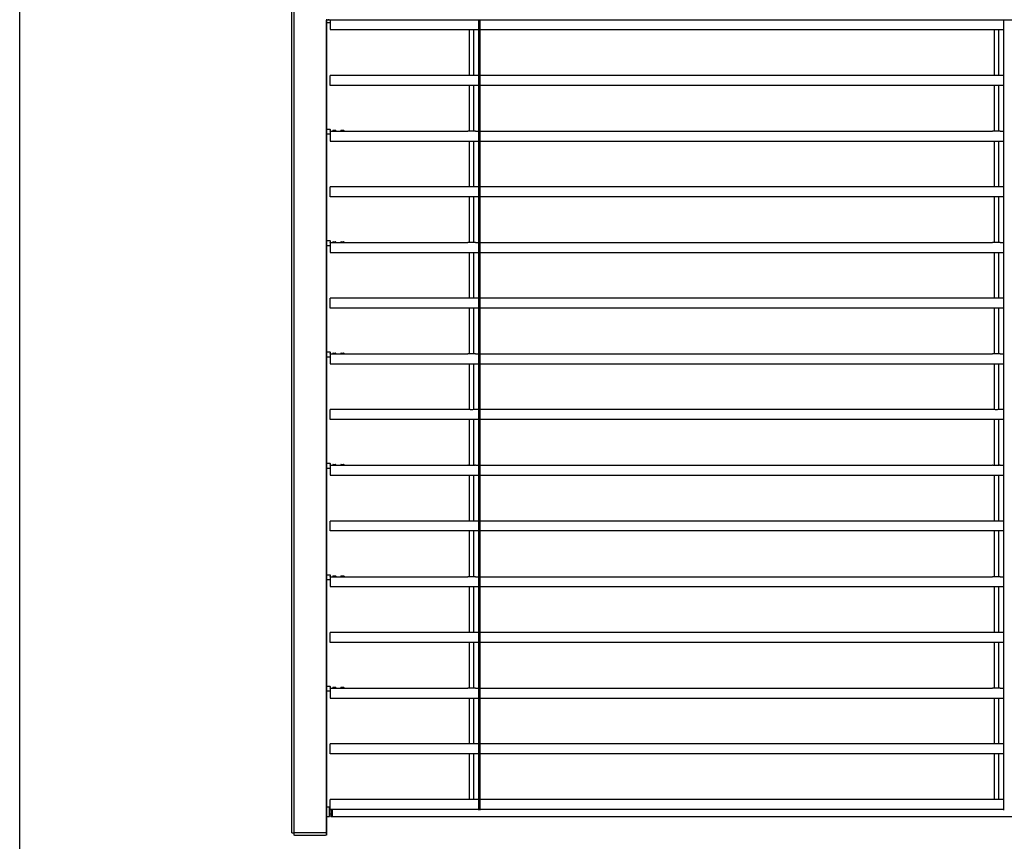
# Model space of a CAD drawing. Units: millimetres. Extents: x -22 to 353091, y -3817 to 3265.
# Drawn here: x 2528 to 3748, y -2059 to -1042 of the extents above; entities that cross this region are included whole.
import ezdxf

# ---------------------------------------------------------------- set-up
doc = ezdxf.new("R2010")
doc.units = ezdxf.units.MM
doc.header["$LTSCALE"] = 5
doc.layers.add('SLT_tabelka', color=20, linetype='Continuous')
doc.layers.add('system', color=120, linetype='Continuous', lineweight=25)

msp = doc.modelspace()

# ---------------------------------------------------------------- linework, layer by layer
at = {"layer": 'SLT_tabelka'}
msp.add_lwpolyline([(2528.32, -629.65), (4478.32, -629.65), (4478.32, -2579.65), (2528.32, -2579.65)], close=True, dxfattribs=at)
at = {"layer": 'system'}
for p, q in [((2865.59, -2048.99), (2865.59, -804.99)), ((2867.89, -804.99), (2867.89, -2048.99)), ((2908.19, -1040.99), (2908.19, -1042.49)), ((2908.19, -2048.99), (2908.19, -1042.49)), ((2911.19, -1042.49), (2908.19, -1042.49)), ((2908.79, -2048.99), (2908.79, -1042.49)), ((2908.79, -1045.22), (2912.74, -1045.22)), ((2911.19, -1042.49), (2911.19, -1040.99)), ((3914.89, -1042.4), (2911.19, -1042.4)), ((2913.04, -1042.4), (2913.04, -1050.21)), ((3096.91, -2017.53), (3096.91, -1042.4)), ((3098.41, -1042.4), (3098.41, -2017.53)), ((3747.21, -2017.53), (3747.21, -1042.4)), ((2913.04, -1050.21), (2913.04, -1054.03)), ((2913.04, -1054.03), (3096.91, -1054.03)), ((3085.01, -1054.03), (3085.01, -1110.77)), ((3091.01, -1110.77), (3091.01, -1054.03)), ((3098.41, -1054.03), (3747.21, -1054.03)), ((3735.31, -1054.03), (3735.31, -1110.77)), ((3741.31, -1110.76), (3741.31, -1054.03)), ((2913.04, -1119.21), (2913.04, -1110.72)), ((3083.31, -1110.72), (2913.04, -1110.72)), ((2913.04, -1123.03), (2913.04, -1119.21)), ((3089.15, -1110.79), (3086.92, -1110.79)), ((3096.91, -1110.72), (3092.76, -1110.72)), ((3733.31, -1110.72), (3098.41, -1110.72)), ((3739.15, -1110.79), (3736.92, -1110.79)), ((3747.21, -1110.72), (3742.76, -1110.72)), ((3096.91, -1123.03), (2913.04, -1123.03)), ((3085.01, -1123.03), (3085.01, -1179.77)), ((3091.01, -1179.77), (3091.01, -1123.03)), ((3747.21, -1123.03), (3098.41, -1123.03)), ((3735.31, -1123.03), (3735.31, -1179.77)), ((3741.31, -1179.76), (3741.31, -1123.03)), ((2908.79, -1177.22), (2912.74, -1177.22)), ((2913.04, -1177.52), (2913.04, -1179.27)), ((2913.04, -1179.73), (2913.04, -1179.27)), ((2913.04, -1179.72), (2916.04, -1179.72)), ((2913.04, -1179.73), (2913.04, -1188.21)), ((2916.04, -1179.22), (2916.04, -1179.72)), ((2916.04, -1179.72), (2920.04, -1179.72)), ((2916.54, -1178.72), (2919.54, -1178.72)), ((2916.59, -1179.72), (2916.59, -1179.72)), ((2919.49, -1179.72), (2919.49, -1179.72)), ((2920.04, -1179.22), (2920.04, -1179.72)), ((2920.04, -1179.72), (2926.04, -1179.72)), ((2926.04, -1179.22), (2926.04, -1179.72)), ((2926.04, -1179.72), (2930.04, -1179.72)), ((2926.54, -1178.72), (2929.54, -1178.72)), ((2926.59, -1179.72), (2926.59, -1179.72)), ((2929.49, -1179.72), (2929.49, -1179.72)), ((2930.04, -1179.22), (2930.04, -1179.72)), ((2930.04, -1179.72), (3083.31, -1179.72)), ((3089.15, -1179.79), (3086.92, -1179.79)), ((3092.76, -1179.72), (3096.91, -1179.72)), ((3098.41, -1179.72), (3733.31, -1179.72)), ((3739.15, -1179.79), (3736.92, -1179.79)), ((3742.76, -1179.72), (3747.21, -1179.72)), ((2908.79, -1183.22), (2912.74, -1183.22)), ((2913.04, -1188.21), (2913.04, -1192.03)), ((2913.04, -1192.03), (3096.91, -1192.03)), ((3085.01, -1192.03), (3085.01, -1248.77)), ((3091.01, -1248.77), (3091.01, -1192.03)), ((3098.41, -1192.03), (3747.21, -1192.03)), ((3735.31, -1192.03), (3735.31, -1248.77)), ((3741.31, -1248.76), (3741.31, -1192.03)), ((2913.04, -1257.21), (2913.04, -1248.72)), ((3083.31, -1248.72), (2913.04, -1248.72)), ((3089.15, -1248.79), (3086.92, -1248.79)), ((3096.91, -1248.72), (3092.76, -1248.72)), ((3733.31, -1248.72), (3098.41, -1248.72)), ((3739.15, -1248.79), (3736.92, -1248.79)), ((3747.21, -1248.72), (3742.76, -1248.72)), ((2913.04, -1261.03), (2913.04, -1257.21)), ((3096.91, -1261.03), (2913.04, -1261.03)), ((3085.01, -1261.03), (3085.01, -1317.77)), ((3091.01, -1317.77), (3091.01, -1261.03)), ((3747.21, -1261.03), (3098.41, -1261.03)), ((3735.31, -1261.03), (3735.31, -1317.77)), ((3741.31, -1317.76), (3741.31, -1261.03)), ((2908.79, -1315.22), (2912.74, -1315.22)), ((2913.04, -1315.52), (2913.04, -1317.27)), ((2916.54, -1316.72), (2919.54, -1316.72)), ((2926.54, -1316.72), (2929.54, -1316.72)), ((2908.79, -1321.22), (2912.74, -1321.22)), ((2913.04, -1317.73), (2913.04, -1317.27)), ((2913.04, -1317.72), (2916.04, -1317.72)), ((2913.04, -1317.73), (2913.04, -1326.21)), ((2913.04, -1326.21), (2913.04, -1330.03)), ((2916.04, -1317.22), (2916.04, -1317.72)), ((2916.04, -1317.72), (2920.04, -1317.72)), ((2916.59, -1317.72), (2916.59, -1317.72)), ((2919.49, -1317.72), (2919.49, -1317.72)), ((2920.04, -1317.22), (2920.04, -1317.72)), ((2920.04, -1317.72), (2926.04, -1317.72)), ((2926.04, -1317.22), (2926.04, -1317.72)), ((2926.04, -1317.72), (2930.04, -1317.72)), ((2926.59, -1317.72), (2926.59, -1317.72)), ((2929.49, -1317.72), (2929.49, -1317.72)), ((2930.04, -1317.22), (2930.04, -1317.72)), ((2930.04, -1317.72), (3083.31, -1317.72)), ((3089.15, -1317.79), (3086.92, -1317.79)), ((3092.76, -1317.72), (3096.91, -1317.72)), ((3098.41, -1317.72), (3733.31, -1317.72)), ((3739.15, -1317.79), (3736.92, -1317.79)), ((3742.76, -1317.72), (3747.21, -1317.72)), ((2913.04, -1330.03), (3096.91, -1330.03)), ((3085.01, -1330.03), (3085.01, -1386.77)), ((3091.01, -1386.77), (3091.01, -1330.03)), ((3098.41, -1330.03), (3747.21, -1330.03)), ((3735.31, -1330.03), (3735.31, -1386.77)), ((3741.31, -1386.76), (3741.31, -1330.03)), ((2913.04, -1395.21), (2913.04, -1386.72)), ((3083.31, -1386.72), (2913.04, -1386.72)), ((3089.15, -1386.79), (3086.92, -1386.79)), ((3096.91, -1386.72), (3092.76, -1386.72)), ((3733.31, -1386.72), (3098.41, -1386.72)), ((3739.15, -1386.79), (3736.92, -1386.79)), ((3747.21, -1386.72), (3742.76, -1386.72)), ((2913.04, -1399.03), (2913.04, -1395.21)), ((3096.91, -1399.03), (2913.04, -1399.03)), ((3085.01, -1399.03), (3085.01, -1455.77)), ((3091.01, -1455.77), (3091.01, -1399.03)), ((3747.21, -1399.03), (3098.41, -1399.03)), ((3735.31, -1399.03), (3735.31, -1455.77)), ((3741.31, -1455.76), (3741.31, -1399.03)), ((2908.79, -1453.22), (2912.74, -1453.22)), ((2908.79, -1459.22), (2912.74, -1459.22)), ((2913.04, -1453.52), (2913.04, -1455.27)), ((2913.04, -1455.73), (2913.04, -1455.27)), ((2913.04, -1455.72), (2916.04, -1455.72)), ((2913.04, -1455.73), (2913.04, -1464.21)), ((2916.04, -1455.22), (2916.04, -1455.72)), ((2916.04, -1455.72), (2920.04, -1455.72)), ((2916.54, -1454.72), (2919.54, -1454.72)), ((2916.59, -1455.72), (2916.59, -1455.72)), ((2919.49, -1455.72), (2919.49, -1455.72)), ((2920.04, -1455.22), (2920.04, -1455.72)), ((2920.04, -1455.72), (2926.04, -1455.72)), ((2926.04, -1455.22), (2926.04, -1455.72)), ((2926.04, -1455.72), (2930.04, -1455.72)), ((2926.54, -1454.72), (2929.54, -1454.72)), ((2926.59, -1455.72), (2926.59, -1455.72)), ((2929.49, -1455.72), (2929.49, -1455.72)), ((2930.04, -1455.22), (2930.04, -1455.72)), ((2930.04, -1455.72), (3083.31, -1455.72)), ((3089.15, -1455.79), (3086.92, -1455.79)), ((3092.76, -1455.72), (3096.91, -1455.72)), ((3098.41, -1455.72), (3733.31, -1455.72)), ((3739.15, -1455.79), (3736.92, -1455.79)), ((3742.76, -1455.72), (3747.21, -1455.72)), ((2913.04, -1464.21), (2913.04, -1468.03)), ((2913.04, -1468.03), (3096.91, -1468.03)), ((3085.01, -1468.03), (3085.01, -1524.77)), ((3091.01, -1524.77), (3091.01, -1468.03)), ((3098.41, -1468.03), (3747.21, -1468.03)), ((3735.31, -1468.03), (3735.31, -1524.77)), ((3741.31, -1524.76), (3741.31, -1468.03)), ((2913.04, -1533.21), (2913.04, -1524.72)), ((3083.31, -1524.72), (2913.04, -1524.72)), ((2913.04, -1537.03), (2913.04, -1533.21)), ((3089.15, -1524.79), (3086.92, -1524.79)), ((3096.91, -1524.72), (3092.76, -1524.72)), ((3733.31, -1524.72), (3098.41, -1524.72)), ((3739.15, -1524.79), (3736.92, -1524.79)), ((3747.21, -1524.72), (3742.76, -1524.72)), ((3096.91, -1537.03), (2913.04, -1537.03)), ((3085.01, -1537.03), (3085.01, -1593.77)), ((3091.01, -1593.77), (3091.01, -1537.03)), ((3747.21, -1537.03), (3098.41, -1537.03)), ((3735.31, -1537.03), (3735.31, -1593.77)), ((3741.31, -1593.76), (3741.31, -1537.03)), ((2908.79, -1591.22), (2912.74, -1591.22)), ((2908.79, -1597.22), (2912.74, -1597.22)), ((2913.04, -1591.52), (2913.04, -1593.27)), ((2913.04, -1593.73), (2913.04, -1593.27)), ((2913.04, -1593.72), (2916.04, -1593.72)), ((2913.04, -1593.73), (2913.04, -1602.21)), ((2916.04, -1593.22), (2916.04, -1593.72)), ((2916.04, -1593.72), (2920.04, -1593.72)), ((2916.54, -1592.72), (2919.54, -1592.72)), ((2916.59, -1593.72), (2916.59, -1593.72)), ((2919.49, -1593.72), (2919.49, -1593.72)), ((2920.04, -1593.22), (2920.04, -1593.72)), ((2920.04, -1593.72), (2926.04, -1593.72)), ((2926.04, -1593.22), (2926.04, -1593.72)), ((2926.04, -1593.72), (2930.04, -1593.72)), ((2926.54, -1592.72), (2929.54, -1592.72)), ((2926.59, -1593.72), (2926.59, -1593.72)), ((2929.49, -1593.72), (2929.49, -1593.72)), ((2930.04, -1593.22), (2930.04, -1593.72)), ((2930.04, -1593.72), (3083.31, -1593.72)), ((3089.15, -1593.79), (3086.92, -1593.79)), ((3092.76, -1593.72), (3096.91, -1593.72)), ((3098.41, -1593.72), (3733.31, -1593.72)), ((3739.15, -1593.79), (3736.92, -1593.79)), ((3742.76, -1593.72), (3747.21, -1593.72)), ((2913.04, -1602.21), (2913.04, -1606.03)), ((2913.04, -1606.03), (3096.91, -1606.03)), ((3085.01, -1606.03), (3085.01, -1662.77)), ((3091.01, -1662.77), (3091.01, -1606.03)), ((3098.41, -1606.03), (3747.21, -1606.03)), ((3735.31, -1606.03), (3735.31, -1662.77)), ((3741.31, -1662.76), (3741.31, -1606.03)), ((2913.04, -1671.21), (2913.04, -1662.72)), ((3083.31, -1662.72), (2913.04, -1662.72)), ((3089.15, -1662.79), (3086.92, -1662.79)), ((3096.91, -1662.72), (3092.76, -1662.72)), ((3733.31, -1662.72), (3098.41, -1662.72)), ((3739.15, -1662.79), (3736.92, -1662.79)), ((3747.21, -1662.72), (3742.76, -1662.72)), ((2913.04, -1675.03), (2913.04, -1671.21)), ((3096.91, -1675.03), (2913.04, -1675.03)), ((3085.01, -1675.03), (3085.01, -1731.77)), ((3091.01, -1731.77), (3091.01, -1675.03)), ((3747.21, -1675.03), (3098.41, -1675.03)), ((3735.31, -1675.03), (3735.31, -1731.77)), ((3741.31, -1731.76), (3741.31, -1675.03)), ((2908.79, -1729.22), (2912.74, -1729.22)), ((2913.04, -1729.52), (2913.04, -1731.27)), ((2913.04, -1731.73), (2913.04, -1731.27)), ((2913.04, -1731.72), (2916.04, -1731.72)), ((2913.04, -1731.73), (2913.04, -1740.21)), ((2916.04, -1731.22), (2916.04, -1731.72)), ((2916.04, -1731.72), (2920.04, -1731.72)), ((2916.54, -1730.72), (2919.54, -1730.72)), ((2916.59, -1731.72), (2916.59, -1731.72)), ((2919.49, -1731.72), (2919.49, -1731.72)), ((2920.04, -1731.22), (2920.04, -1731.72)), ((2920.04, -1731.72), (2926.04, -1731.72)), ((2926.04, -1731.22), (2926.04, -1731.72)), ((2926.04, -1731.72), (2930.04, -1731.72)), ((2926.54, -1730.72), (2929.54, -1730.72)), ((2926.59, -1731.72), (2926.59, -1731.72)), ((2929.49, -1731.72), (2929.49, -1731.72)), ((2930.04, -1731.22), (2930.04, -1731.72)), ((2930.04, -1731.72), (3083.31, -1731.72)), ((3089.15, -1731.79), (3086.92, -1731.79)), ((3092.76, -1731.72), (3096.91, -1731.72)), ((3098.41, -1731.72), (3733.31, -1731.72)), ((3739.15, -1731.79), (3736.92, -1731.79)), ((3742.76, -1731.72), (3747.21, -1731.72)), ((2908.79, -1735.22), (2912.74, -1735.22)), ((2913.04, -1740.21), (2913.04, -1744.03)), ((2913.04, -1744.03), (3096.91, -1744.03)), ((3085.01, -1744.03), (3085.01, -1800.77)), ((3091.01, -1800.77), (3091.01, -1744.03)), ((3098.41, -1744.03), (3747.21, -1744.03)), ((3735.31, -1744.03), (3735.31, -1800.77)), ((3741.31, -1800.76), (3741.31, -1744.03)), ((2913.04, -1809.21), (2913.04, -1800.72)), ((3083.31, -1800.72), (2913.04, -1800.72)), ((3089.15, -1800.79), (3086.92, -1800.79)), ((3096.91, -1800.72), (3092.76, -1800.72)), ((3733.31, -1800.72), (3098.41, -1800.72)), ((3739.15, -1800.79), (3736.92, -1800.79)), ((3747.21, -1800.72), (3742.76, -1800.72)), ((2913.04, -1813.03), (2913.04, -1809.21)), ((3096.91, -1813.03), (2913.04, -1813.03)), ((3085.01, -1813.03), (3085.01, -1869.77)), ((3091.01, -1869.77), (3091.01, -1813.03)), ((3747.21, -1813.03), (3098.41, -1813.03)), ((3735.31, -1813.03), (3735.31, -1869.77)), ((3741.31, -1869.76), (3741.31, -1813.03)), ((2908.79, -1867.22), (2912.74, -1867.22)), ((2908.79, -1873.22), (2912.74, -1873.22)), ((2913.04, -1867.52), (2913.04, -1869.27)), ((2913.04, -1869.73), (2913.04, -1869.27)), ((2913.04, -1869.72), (2916.04, -1869.72)), ((2913.04, -1869.73), (2913.04, -1878.21)), ((2913.04, -1878.21), (2913.04, -1882.03)), ((2916.04, -1869.22), (2916.04, -1869.72)), ((2916.04, -1869.72), (2920.04, -1869.72)), ((2916.54, -1868.72), (2919.54, -1868.72)), ((2916.59, -1869.72), (2916.59, -1869.72)), ((2919.49, -1869.72), (2919.49, -1869.72)), ((2920.04, -1869.22), (2920.04, -1869.72)), ((2920.04, -1869.72), (2926.04, -1869.72)), ((2926.04, -1869.22), (2926.04, -1869.72)), ((2926.04, -1869.72), (2930.04, -1869.72)), ((2926.54, -1868.72), (2929.54, -1868.72)), ((2926.59, -1869.72), (2926.59, -1869.72)), ((2929.49, -1869.72), (2929.49, -1869.72)), ((2930.04, -1869.22), (2930.04, -1869.72)), ((2930.04, -1869.72), (3083.31, -1869.72)), ((3089.15, -1869.79), (3086.92, -1869.79)), ((3092.76, -1869.72), (3096.91, -1869.72)), ((3098.41, -1869.72), (3733.31, -1869.72)), ((3739.15, -1869.79), (3736.92, -1869.79)), ((3742.76, -1869.72), (3747.21, -1869.72)), ((2913.04, -1882.03), (3096.91, -1882.03)), ((3085.01, -1882.03), (3085.01, -1938.77)), ((3091.01, -1938.77), (3091.01, -1882.03)), ((3098.41, -1882.03), (3747.21, -1882.03)), ((3735.31, -1882.03), (3735.31, -1938.77)), ((3741.31, -1938.76), (3741.31, -1882.03)), ((2913.04, -1947.21), (2913.04, -1938.72)), ((3083.31, -1938.72), (2913.04, -1938.72)), ((3089.15, -1938.79), (3086.92, -1938.79)), ((3096.91, -1938.72), (3092.76, -1938.72)), ((3733.31, -1938.72), (3098.41, -1938.72)), ((3739.15, -1938.79), (3736.92, -1938.79)), ((3747.21, -1938.72), (3742.76, -1938.72)), ((2913.04, -1951.03), (2913.04, -1947.21)), ((3096.91, -1951.03), (2913.04, -1951.03)), ((3085.01, -1951.03), (3085.01, -2007.77)), ((3091.01, -2007.77), (3091.01, -1951.03)), ((3747.21, -1951.03), (3098.41, -1951.03)), ((3735.31, -1951.03), (3735.31, -2007.77)), ((3741.31, -2007.76), (3741.31, -1951.03)), ((2913.04, -2016.21), (2913.04, -2007.72)), ((3083.31, -2007.72), (2913.04, -2007.72)), ((3089.15, -2007.79), (3086.92, -2007.79)), ((3096.91, -2007.72), (3092.76, -2007.72)), ((3733.31, -2007.72), (3098.41, -2007.72)), ((3739.15, -2007.79), (3736.92, -2007.79)), ((3747.21, -2007.72), (3742.76, -2007.72)), ((2908.79, -2016.69), (2912.04, -2016.69)), ((2912.04, -2016.69), (2912.04, -2017.33)), ((2912.04, -2028.05), (2912.04, -2017.33)), ((2912.04, -2020.04), (2913.54, -2020.04)), ((2913.04, -2020.03), (2913.04, -2016.21)), ((2915.54, -2020.03), (2913.04, -2020.03)), ((2913.54, -2020.03), (2913.54, -2020.09)), ((2913.54, -2020.84), (2913.54, -2020.09)), ((2913.54, -2020.09), (2915.54, -2020.09)), ((2913.54, -2020.84), (2913.54, -2028.44)), ((3096.91, -2020.03), (2915.54, -2020.03)), ((2915.54, -2020.68), (2915.54, -2020.03)), ((2915.54, -2020.68), (2915.54, -2028.44)), ((2915.54, -2028.44), (2915.54, -2020.84)), ((3096.91, -2020.73), (3096.91, -2017.53)), ((3098.41, -2017.53), (3098.41, -2020.73)), ((3747.21, -2020.03), (3098.41, -2020.03)), ((3747.21, -2020.73), (3747.21, -2017.53)), ((2908.79, -2028.69), (2912.04, -2028.69)), ((2912.04, -2025.34), (2913.54, -2025.34)), ((2912.04, -2028.05), (2912.04, -2028.69)), ((2913.54, -2028.69), (2913.54, -2028.44)), ((2913.54, -2028.69), (2915.54, -2028.69)), ((2915.54, -2028.69), (2915.54, -2028.44)), ((2915.54, -2028.44), (2915.54, -2028.69)), ((2915.54, -2028.69), (3910.54, -2028.69)), ((2865.59, -2048.99), (2867.52, -2048.99)), ((2867.52, -2048.99), (2867.84, -2048.99)), ((2867.84, -2048.99), (2868.89, -2048.99)), ((2867.84, -2048.99), (2867.84, -2051.99)), ((2907.19, -2048.99), (2868.89, -2048.99)), ((2907.19, -2048.99), (2908.24, -2048.99)), ((2908.24, -2048.99), (2908.59, -2048.99)), ((2908.24, -2048.99), (2908.24, -2051.99)), ((2908.79, -2048.99), (2908.59, -2048.99)), ((2868.89, -2051.99), (2867.84, -2051.99)), ((2868.89, -2051.99), (2907.19, -2051.99)), ((2908.24, -2051.99), (2907.19, -2051.99))]:
    msp.add_line(p, q, dxfattribs=at)
for centre, radius, start, end in [((2912.74, -1044.92), 0.3, 270, 0), ((2912.74, -1177.52), 0.3, 0, 90), ((2912.74, -1182.92), 0.3, 270, 0), ((2916.54, -1179.22), 0.5, 90, 180), ((2919.54, -1179.22), 0.5, 0, 90), ((2926.54, -1179.22), 0.5, 90, 180), ((2929.54, -1179.22), 0.5, 0, 90), ((2912.74, -1315.52), 0.3, 0, 90), ((2916.54, -1317.22), 0.5, 90, 180), ((2919.54, -1317.22), 0.5, 0, 90), ((2926.54, -1317.22), 0.5, 90, 180), ((2929.54, -1317.22), 0.5, 0, 90), ((2912.74, -1320.92), 0.3, 270, 0), ((2912.74, -1453.52), 0.3, 0, 90), ((2912.74, -1458.92), 0.3, 270, 0), ((2916.54, -1455.22), 0.5, 90, 180), ((2919.54, -1455.22), 0.5, 0, 90), ((2926.54, -1455.22), 0.5, 90, 180), ((2929.54, -1455.22), 0.5, 0, 90), ((2912.74, -1591.52), 0.3, 0, 90), ((2912.74, -1596.92), 0.3, 270, 0), ((2916.54, -1593.22), 0.5, 90, 180), ((2919.54, -1593.22), 0.5, 0, 90), ((2926.54, -1593.22), 0.5, 90, 180), ((2929.54, -1593.22), 0.5, 0, 90), ((2912.74, -1729.52), 0.3, 0, 90), ((2916.54, -1731.22), 0.5, 90, 180), ((2919.54, -1731.22), 0.5, 0, 90), ((2926.54, -1731.22), 0.5, 90, 180), ((2929.54, -1731.22), 0.5, 0, 90), ((2912.74, -1734.92), 0.3, 270, 0), ((2912.74, -1867.52), 0.3, 0, 90), ((2912.74, -1872.92), 0.3, 270, 0), ((2916.54, -1869.22), 0.5, 90, 180), ((2919.54, -1869.22), 0.5, 0, 90), ((2926.54, -1869.22), 0.5, 90, 180), ((2929.54, -1869.22), 0.5, 0, 90)]:
    msp.add_arc(centre, radius, start, end, dxfattribs=at)
for points, knots in [([(3086.92, -1110.79), (3086.47, -1110.79), (3085.99, -1110.78), (3085.1, -1110.77), (3084.69, -1110.76), (3084.05, -1110.74), (3083.77, -1110.73), (3083.4, -1110.72), (3083.31, -1110.72), (3083.31, -1110.72)], [0, 0, 0, 0, 0.13599856, 0.13599856, 0.27199711, 0.27199711, 0.40799566, 0.40799566, 0.5439942, 0.5439942, 0.5439942, 0.5439942]), ([(3092.76, -1110.72), (3092.76, -1110.72), (3092.67, -1110.72), (3092.3, -1110.73), (3092.03, -1110.74), (3091.39, -1110.76), (3090.98, -1110.77), (3090.09, -1110.78), (3089.61, -1110.79), (3089.15, -1110.79)], [-0.5439942, -0.5439942, -0.5439942, -0.5439942, -0.40799566, -0.40799566, -0.27199711, -0.27199711, -0.13599856, -0.13599856, 0, 0, 0, 0]), ([(3736.92, -1110.79), (3736.47, -1110.79), (3735.99, -1110.78), (3735.1, -1110.77), (3734.69, -1110.76), (3734.05, -1110.74), (3733.77, -1110.73), (3733.4, -1110.72), (3733.31, -1110.72), (3733.31, -1110.72)], [0, 0, 0, 0, 0.13599856, 0.13599856, 0.27199711, 0.27199711, 0.40799566, 0.40799566, 0.5439942, 0.5439942, 0.5439942, 0.5439942]), ([(3742.76, -1110.72), (3742.76, -1110.72), (3742.67, -1110.72), (3742.3, -1110.73), (3742.03, -1110.74), (3741.39, -1110.76), (3740.98, -1110.77), (3740.09, -1110.78), (3739.61, -1110.79), (3739.15, -1110.79)], [-0.5439942, -0.5439942, -0.5439942, -0.5439942, -0.40799566, -0.40799566, -0.27199711, -0.27199711, -0.13599856, -0.13599856, 0, 0, 0, 0]), ([(2919.54, -1179.72), (2919.54, -1179.72), (2919.5, -1179.72), (2919.35, -1179.72), (2919.23, -1179.72), (2918.97, -1179.72), (2918.8, -1179.73), (2918.43, -1179.73), (2918.23, -1179.73), (2917.85, -1179.73), (2917.65, -1179.73), (2917.28, -1179.73), (2917.11, -1179.72), (2916.84, -1179.72), (2916.73, -1179.72), (2916.58, -1179.72), (2916.54, -1179.72), (2916.54, -1179.72)], [0.22601622, 0.22601622, 0.22601622, 0.22601622, 0.28252028, 0.28252028, 0.33902433, 0.33902433, 0.39552839, 0.39552839, 0.45203244, 0.45203244, 0.5085365, 0.5085365, 0.56504055, 0.56504055, 0.62154461, 0.62154461, 0.67804866, 0.67804866, 0.67804866, 0.67804866]), ([(2929.54, -1179.72), (2929.54, -1179.72), (2929.5, -1179.72), (2929.35, -1179.72), (2929.23, -1179.72), (2928.97, -1179.72), (2928.8, -1179.73), (2928.43, -1179.73), (2928.23, -1179.73), (2927.85, -1179.73), (2927.65, -1179.73), (2927.28, -1179.73), (2927.11, -1179.72), (2926.84, -1179.72), (2926.73, -1179.72), (2926.58, -1179.72), (2926.54, -1179.72), (2926.54, -1179.72)], [0.22601622, 0.22601622, 0.22601622, 0.22601622, 0.28252028, 0.28252028, 0.33902433, 0.33902433, 0.39552839, 0.39552839, 0.45203244, 0.45203244, 0.5085365, 0.5085365, 0.56504055, 0.56504055, 0.62154461, 0.62154461, 0.67804866, 0.67804866, 0.67804866, 0.67804866]), ([(3086.92, -1179.79), (3086.47, -1179.79), (3085.99, -1179.78), (3085.1, -1179.77), (3084.69, -1179.76), (3084.05, -1179.74), (3083.77, -1179.73), (3083.4, -1179.72), (3083.31, -1179.72), (3083.31, -1179.72)], [-1.0879884, -1.0879884, -1.0879884, -1.0879884, -0.95198985, -0.95198985, -0.81599129, -0.81599129, -0.67999275, -0.67999275, -0.5439942, -0.5439942, -0.5439942, -0.5439942]), ([(3092.76, -1179.72), (3092.76, -1179.72), (3092.67, -1179.72), (3092.3, -1179.73), (3092.03, -1179.74), (3091.39, -1179.76), (3090.98, -1179.77), (3090.09, -1179.78), (3089.61, -1179.79), (3089.15, -1179.79)], [0.5439942, 0.5439942, 0.5439942, 0.5439942, 0.67999275, 0.67999275, 0.81599129, 0.81599129, 0.95198985, 0.95198985, 1.0879884, 1.0879884, 1.0879884, 1.0879884]), ([(3736.92, -1179.79), (3736.47, -1179.79), (3735.99, -1179.78), (3735.1, -1179.77), (3734.69, -1179.76), (3734.05, -1179.74), (3733.77, -1179.73), (3733.4, -1179.72), (3733.31, -1179.72), (3733.31, -1179.72)], [-1.0879884, -1.0879884, -1.0879884, -1.0879884, -0.95198985, -0.95198985, -0.81599129, -0.81599129, -0.67999275, -0.67999275, -0.5439942, -0.5439942, -0.5439942, -0.5439942]), ([(3742.76, -1179.72), (3742.76, -1179.72), (3742.67, -1179.72), (3742.3, -1179.73), (3742.03, -1179.74), (3741.39, -1179.76), (3740.98, -1179.77), (3740.09, -1179.78), (3739.61, -1179.79), (3739.15, -1179.79)], [0.5439942, 0.5439942, 0.5439942, 0.5439942, 0.67999275, 0.67999275, 0.81599129, 0.81599129, 0.95198985, 0.95198985, 1.0879884, 1.0879884, 1.0879884, 1.0879884]), ([(3086.92, -1248.79), (3086.47, -1248.79), (3085.99, -1248.78), (3085.1, -1248.77), (3084.69, -1248.76), (3084.05, -1248.74), (3083.77, -1248.73), (3083.4, -1248.72), (3083.31, -1248.72), (3083.31, -1248.72)], [0, 0, 0, 0, 0.13599856, 0.13599856, 0.27199711, 0.27199711, 0.40799566, 0.40799566, 0.5439942, 0.5439942, 0.5439942, 0.5439942]), ([(3092.76, -1248.72), (3092.76, -1248.72), (3092.67, -1248.72), (3092.3, -1248.73), (3092.03, -1248.74), (3091.39, -1248.76), (3090.98, -1248.77), (3090.09, -1248.78), (3089.61, -1248.79), (3089.15, -1248.79)], [-0.5439942, -0.5439942, -0.5439942, -0.5439942, -0.40799566, -0.40799566, -0.27199711, -0.27199711, -0.13599856, -0.13599856, 0, 0, 0, 0]), ([(3736.92, -1248.79), (3736.47, -1248.79), (3735.99, -1248.78), (3735.1, -1248.77), (3734.69, -1248.76), (3734.05, -1248.74), (3733.77, -1248.73), (3733.4, -1248.72), (3733.31, -1248.72), (3733.31, -1248.72)], [0, 0, 0, 0, 0.13599856, 0.13599856, 0.27199711, 0.27199711, 0.40799566, 0.40799566, 0.5439942, 0.5439942, 0.5439942, 0.5439942]), ([(3742.76, -1248.72), (3742.76, -1248.72), (3742.67, -1248.72), (3742.3, -1248.73), (3742.03, -1248.74), (3741.39, -1248.76), (3740.98, -1248.77), (3740.09, -1248.78), (3739.61, -1248.79), (3739.15, -1248.79)], [-0.5439942, -0.5439942, -0.5439942, -0.5439942, -0.40799566, -0.40799566, -0.27199711, -0.27199711, -0.13599856, -0.13599856, 0, 0, 0, 0]), ([(2919.54, -1317.72), (2919.54, -1317.72), (2919.5, -1317.72), (2919.35, -1317.72), (2919.23, -1317.72), (2918.97, -1317.72), (2918.8, -1317.73), (2918.43, -1317.73), (2918.23, -1317.73), (2917.85, -1317.73), (2917.65, -1317.73), (2917.28, -1317.73), (2917.11, -1317.72), (2916.84, -1317.72), (2916.73, -1317.72), (2916.58, -1317.72), (2916.54, -1317.72), (2916.54, -1317.72)], [0.22601622, 0.22601622, 0.22601622, 0.22601622, 0.28252028, 0.28252028, 0.33902433, 0.33902433, 0.39552839, 0.39552839, 0.45203244, 0.45203244, 0.5085365, 0.5085365, 0.56504055, 0.56504055, 0.62154461, 0.62154461, 0.67804866, 0.67804866, 0.67804866, 0.67804866]), ([(2929.54, -1317.72), (2929.54, -1317.72), (2929.5, -1317.72), (2929.35, -1317.72), (2929.23, -1317.72), (2928.97, -1317.72), (2928.8, -1317.73), (2928.43, -1317.73), (2928.23, -1317.73), (2927.85, -1317.73), (2927.65, -1317.73), (2927.28, -1317.73), (2927.11, -1317.72), (2926.84, -1317.72), (2926.73, -1317.72), (2926.58, -1317.72), (2926.54, -1317.72), (2926.54, -1317.72)], [0.22601622, 0.22601622, 0.22601622, 0.22601622, 0.28252028, 0.28252028, 0.33902433, 0.33902433, 0.39552839, 0.39552839, 0.45203244, 0.45203244, 0.5085365, 0.5085365, 0.56504055, 0.56504055, 0.62154461, 0.62154461, 0.67804866, 0.67804866, 0.67804866, 0.67804866]), ([(3086.92, -1317.79), (3086.47, -1317.79), (3085.99, -1317.78), (3085.1, -1317.77), (3084.69, -1317.76), (3084.05, -1317.74), (3083.77, -1317.73), (3083.4, -1317.72), (3083.31, -1317.72), (3083.31, -1317.72)], [-1.0879884, -1.0879884, -1.0879884, -1.0879884, -0.95198985, -0.95198985, -0.81599129, -0.81599129, -0.67999275, -0.67999275, -0.5439942, -0.5439942, -0.5439942, -0.5439942]), ([(3092.76, -1317.72), (3092.76, -1317.72), (3092.67, -1317.72), (3092.3, -1317.73), (3092.03, -1317.74), (3091.39, -1317.76), (3090.98, -1317.77), (3090.09, -1317.78), (3089.61, -1317.79), (3089.15, -1317.79)], [0.5439942, 0.5439942, 0.5439942, 0.5439942, 0.67999275, 0.67999275, 0.81599129, 0.81599129, 0.95198985, 0.95198985, 1.0879884, 1.0879884, 1.0879884, 1.0879884]), ([(3736.92, -1317.79), (3736.47, -1317.79), (3735.99, -1317.78), (3735.1, -1317.77), (3734.69, -1317.76), (3734.05, -1317.74), (3733.77, -1317.73), (3733.4, -1317.72), (3733.31, -1317.72), (3733.31, -1317.72)], [-1.0879884, -1.0879884, -1.0879884, -1.0879884, -0.95198985, -0.95198985, -0.81599129, -0.81599129, -0.67999275, -0.67999275, -0.5439942, -0.5439942, -0.5439942, -0.5439942]), ([(3742.76, -1317.72), (3742.76, -1317.72), (3742.67, -1317.72), (3742.3, -1317.73), (3742.03, -1317.74), (3741.39, -1317.76), (3740.98, -1317.77), (3740.09, -1317.78), (3739.61, -1317.79), (3739.15, -1317.79)], [0.5439942, 0.5439942, 0.5439942, 0.5439942, 0.67999275, 0.67999275, 0.81599129, 0.81599129, 0.95198985, 0.95198985, 1.0879884, 1.0879884, 1.0879884, 1.0879884]), ([(3086.92, -1386.79), (3086.47, -1386.79), (3085.99, -1386.78), (3085.1, -1386.77), (3084.69, -1386.76), (3084.05, -1386.74), (3083.77, -1386.73), (3083.4, -1386.72), (3083.31, -1386.72), (3083.31, -1386.72)], [0, 0, 0, 0, 0.13599856, 0.13599856, 0.27199711, 0.27199711, 0.40799566, 0.40799566, 0.5439942, 0.5439942, 0.5439942, 0.5439942]), ([(3092.76, -1386.72), (3092.76, -1386.72), (3092.67, -1386.72), (3092.3, -1386.73), (3092.03, -1386.74), (3091.39, -1386.76), (3090.98, -1386.77), (3090.09, -1386.78), (3089.61, -1386.79), (3089.15, -1386.79)], [-0.5439942, -0.5439942, -0.5439942, -0.5439942, -0.40799566, -0.40799566, -0.27199711, -0.27199711, -0.13599856, -0.13599856, 0, 0, 0, 0]), ([(3736.92, -1386.79), (3736.47, -1386.79), (3735.99, -1386.78), (3735.1, -1386.77), (3734.69, -1386.76), (3734.05, -1386.74), (3733.77, -1386.73), (3733.4, -1386.72), (3733.31, -1386.72), (3733.31, -1386.72)], [0, 0, 0, 0, 0.13599856, 0.13599856, 0.27199711, 0.27199711, 0.40799566, 0.40799566, 0.5439942, 0.5439942, 0.5439942, 0.5439942]), ([(3742.76, -1386.72), (3742.76, -1386.72), (3742.67, -1386.72), (3742.3, -1386.73), (3742.03, -1386.74), (3741.39, -1386.76), (3740.98, -1386.77), (3740.09, -1386.78), (3739.61, -1386.79), (3739.15, -1386.79)], [-0.5439942, -0.5439942, -0.5439942, -0.5439942, -0.40799566, -0.40799566, -0.27199711, -0.27199711, -0.13599856, -0.13599856, 0, 0, 0, 0]), ([(2919.54, -1455.72), (2919.54, -1455.72), (2919.5, -1455.72), (2919.35, -1455.72), (2919.23, -1455.72), (2918.97, -1455.72), (2918.8, -1455.73), (2918.43, -1455.73), (2918.23, -1455.73), (2917.85, -1455.73), (2917.65, -1455.73), (2917.28, -1455.73), (2917.11, -1455.72), (2916.84, -1455.72), (2916.73, -1455.72), (2916.58, -1455.72), (2916.54, -1455.72), (2916.54, -1455.72)], [0.22601622, 0.22601622, 0.22601622, 0.22601622, 0.28252028, 0.28252028, 0.33902433, 0.33902433, 0.39552839, 0.39552839, 0.45203244, 0.45203244, 0.5085365, 0.5085365, 0.56504055, 0.56504055, 0.62154461, 0.62154461, 0.67804866, 0.67804866, 0.67804866, 0.67804866]), ([(2929.54, -1455.72), (2929.54, -1455.72), (2929.5, -1455.72), (2929.35, -1455.72), (2929.23, -1455.72), (2928.97, -1455.72), (2928.8, -1455.73), (2928.43, -1455.73), (2928.23, -1455.73), (2927.85, -1455.73), (2927.65, -1455.73), (2927.28, -1455.73), (2927.11, -1455.72), (2926.84, -1455.72), (2926.73, -1455.72), (2926.58, -1455.72), (2926.54, -1455.72), (2926.54, -1455.72)], [0.22601622, 0.22601622, 0.22601622, 0.22601622, 0.28252028, 0.28252028, 0.33902433, 0.33902433, 0.39552839, 0.39552839, 0.45203244, 0.45203244, 0.5085365, 0.5085365, 0.56504055, 0.56504055, 0.62154461, 0.62154461, 0.67804866, 0.67804866, 0.67804866, 0.67804866]), ([(3086.92, -1455.79), (3086.47, -1455.79), (3085.99, -1455.78), (3085.1, -1455.77), (3084.69, -1455.76), (3084.05, -1455.74), (3083.77, -1455.73), (3083.4, -1455.72), (3083.31, -1455.72), (3083.31, -1455.72)], [-1.0879884, -1.0879884, -1.0879884, -1.0879884, -0.95198985, -0.95198985, -0.81599129, -0.81599129, -0.67999275, -0.67999275, -0.5439942, -0.5439942, -0.5439942, -0.5439942]), ([(3092.76, -1455.72), (3092.76, -1455.72), (3092.67, -1455.72), (3092.3, -1455.73), (3092.03, -1455.74), (3091.39, -1455.76), (3090.98, -1455.77), (3090.09, -1455.78), (3089.61, -1455.79), (3089.15, -1455.79)], [0.5439942, 0.5439942, 0.5439942, 0.5439942, 0.67999275, 0.67999275, 0.81599129, 0.81599129, 0.95198985, 0.95198985, 1.0879884, 1.0879884, 1.0879884, 1.0879884]), ([(3736.92, -1455.79), (3736.47, -1455.79), (3735.99, -1455.78), (3735.1, -1455.77), (3734.69, -1455.76), (3734.05, -1455.74), (3733.77, -1455.73), (3733.4, -1455.72), (3733.31, -1455.72), (3733.31, -1455.72)], [-1.0879884, -1.0879884, -1.0879884, -1.0879884, -0.95198985, -0.95198985, -0.81599129, -0.81599129, -0.67999275, -0.67999275, -0.5439942, -0.5439942, -0.5439942, -0.5439942]), ([(3742.76, -1455.72), (3742.76, -1455.72), (3742.67, -1455.72), (3742.3, -1455.73), (3742.03, -1455.74), (3741.39, -1455.76), (3740.98, -1455.77), (3740.09, -1455.78), (3739.61, -1455.79), (3739.15, -1455.79)], [0.5439942, 0.5439942, 0.5439942, 0.5439942, 0.67999275, 0.67999275, 0.81599129, 0.81599129, 0.95198985, 0.95198985, 1.0879884, 1.0879884, 1.0879884, 1.0879884]), ([(3086.92, -1524.79), (3086.47, -1524.79), (3085.99, -1524.78), (3085.1, -1524.77), (3084.69, -1524.76), (3084.05, -1524.74), (3083.77, -1524.73), (3083.4, -1524.72), (3083.31, -1524.72), (3083.31, -1524.72)], [0, 0, 0, 0, 0.13599856, 0.13599856, 0.27199711, 0.27199711, 0.40799566, 0.40799566, 0.5439942, 0.5439942, 0.5439942, 0.5439942]), ([(3092.76, -1524.72), (3092.76, -1524.72), (3092.67, -1524.72), (3092.3, -1524.73), (3092.03, -1524.74), (3091.39, -1524.76), (3090.98, -1524.77), (3090.09, -1524.78), (3089.61, -1524.79), (3089.15, -1524.79)], [-0.5439942, -0.5439942, -0.5439942, -0.5439942, -0.40799566, -0.40799566, -0.27199711, -0.27199711, -0.13599856, -0.13599856, 0, 0, 0, 0]), ([(3736.92, -1524.79), (3736.47, -1524.79), (3735.99, -1524.78), (3735.1, -1524.77), (3734.69, -1524.76), (3734.05, -1524.74), (3733.77, -1524.73), (3733.4, -1524.72), (3733.31, -1524.72), (3733.31, -1524.72)], [0, 0, 0, 0, 0.13599856, 0.13599856, 0.27199711, 0.27199711, 0.40799566, 0.40799566, 0.5439942, 0.5439942, 0.5439942, 0.5439942]), ([(3742.76, -1524.72), (3742.76, -1524.72), (3742.67, -1524.72), (3742.3, -1524.73), (3742.03, -1524.74), (3741.39, -1524.76), (3740.98, -1524.77), (3740.09, -1524.78), (3739.61, -1524.79), (3739.15, -1524.79)], [-0.5439942, -0.5439942, -0.5439942, -0.5439942, -0.40799566, -0.40799566, -0.27199711, -0.27199711, -0.13599856, -0.13599856, 0, 0, 0, 0]), ([(2919.54, -1593.72), (2919.54, -1593.72), (2919.5, -1593.72), (2919.35, -1593.72), (2919.23, -1593.72), (2918.97, -1593.72), (2918.8, -1593.73), (2918.43, -1593.73), (2918.23, -1593.73), (2917.85, -1593.73), (2917.65, -1593.73), (2917.28, -1593.73), (2917.11, -1593.72), (2916.84, -1593.72), (2916.73, -1593.72), (2916.58, -1593.72), (2916.54, -1593.72), (2916.54, -1593.72)], [0.22601622, 0.22601622, 0.22601622, 0.22601622, 0.28252028, 0.28252028, 0.33902433, 0.33902433, 0.39552839, 0.39552839, 0.45203244, 0.45203244, 0.5085365, 0.5085365, 0.56504055, 0.56504055, 0.62154461, 0.62154461, 0.67804866, 0.67804866, 0.67804866, 0.67804866]), ([(2929.54, -1593.72), (2929.54, -1593.72), (2929.5, -1593.72), (2929.35, -1593.72), (2929.23, -1593.72), (2928.97, -1593.72), (2928.8, -1593.73), (2928.43, -1593.73), (2928.23, -1593.73), (2927.85, -1593.73), (2927.65, -1593.73), (2927.28, -1593.73), (2927.11, -1593.72), (2926.84, -1593.72), (2926.73, -1593.72), (2926.58, -1593.72), (2926.54, -1593.72), (2926.54, -1593.72)], [0.22601622, 0.22601622, 0.22601622, 0.22601622, 0.28252028, 0.28252028, 0.33902433, 0.33902433, 0.39552839, 0.39552839, 0.45203244, 0.45203244, 0.5085365, 0.5085365, 0.56504055, 0.56504055, 0.62154461, 0.62154461, 0.67804866, 0.67804866, 0.67804866, 0.67804866]), ([(3086.92, -1593.79), (3086.47, -1593.79), (3085.99, -1593.78), (3085.1, -1593.77), (3084.69, -1593.76), (3084.05, -1593.74), (3083.77, -1593.73), (3083.4, -1593.72), (3083.31, -1593.72), (3083.31, -1593.72)], [-1.0879884, -1.0879884, -1.0879884, -1.0879884, -0.95198985, -0.95198985, -0.81599129, -0.81599129, -0.67999275, -0.67999275, -0.5439942, -0.5439942, -0.5439942, -0.5439942]), ([(3092.76, -1593.72), (3092.76, -1593.72), (3092.67, -1593.72), (3092.3, -1593.73), (3092.03, -1593.74), (3091.39, -1593.76), (3090.98, -1593.77), (3090.09, -1593.78), (3089.61, -1593.79), (3089.15, -1593.79)], [0.5439942, 0.5439942, 0.5439942, 0.5439942, 0.67999275, 0.67999275, 0.81599129, 0.81599129, 0.95198985, 0.95198985, 1.0879884, 1.0879884, 1.0879884, 1.0879884]), ([(3736.92, -1593.79), (3736.47, -1593.79), (3735.99, -1593.78), (3735.1, -1593.77), (3734.69, -1593.76), (3734.05, -1593.74), (3733.77, -1593.73), (3733.4, -1593.72), (3733.31, -1593.72), (3733.31, -1593.72)], [-1.0879884, -1.0879884, -1.0879884, -1.0879884, -0.95198985, -0.95198985, -0.81599129, -0.81599129, -0.67999275, -0.67999275, -0.5439942, -0.5439942, -0.5439942, -0.5439942]), ([(3742.76, -1593.72), (3742.76, -1593.72), (3742.67, -1593.72), (3742.3, -1593.73), (3742.03, -1593.74), (3741.39, -1593.76), (3740.98, -1593.77), (3740.09, -1593.78), (3739.61, -1593.79), (3739.15, -1593.79)], [0.5439942, 0.5439942, 0.5439942, 0.5439942, 0.67999275, 0.67999275, 0.81599129, 0.81599129, 0.95198985, 0.95198985, 1.0879884, 1.0879884, 1.0879884, 1.0879884]), ([(3086.92, -1662.79), (3086.47, -1662.79), (3085.99, -1662.78), (3085.1, -1662.77), (3084.69, -1662.76), (3084.05, -1662.74), (3083.77, -1662.73), (3083.4, -1662.72), (3083.31, -1662.72), (3083.31, -1662.72)], [0, 0, 0, 0, 0.13599856, 0.13599856, 0.27199711, 0.27199711, 0.40799566, 0.40799566, 0.5439942, 0.5439942, 0.5439942, 0.5439942]), ([(3092.76, -1662.72), (3092.76, -1662.72), (3092.67, -1662.72), (3092.3, -1662.73), (3092.03, -1662.74), (3091.39, -1662.76), (3090.98, -1662.77), (3090.09, -1662.78), (3089.61, -1662.79), (3089.15, -1662.79)], [-0.5439942, -0.5439942, -0.5439942, -0.5439942, -0.40799566, -0.40799566, -0.27199711, -0.27199711, -0.13599856, -0.13599856, 0, 0, 0, 0]), ([(3736.92, -1662.79), (3736.47, -1662.79), (3735.99, -1662.78), (3735.1, -1662.77), (3734.69, -1662.76), (3734.05, -1662.74), (3733.77, -1662.73), (3733.4, -1662.72), (3733.31, -1662.72), (3733.31, -1662.72)], [0, 0, 0, 0, 0.13599856, 0.13599856, 0.27199711, 0.27199711, 0.40799566, 0.40799566, 0.5439942, 0.5439942, 0.5439942, 0.5439942]), ([(3742.76, -1662.72), (3742.76, -1662.72), (3742.67, -1662.72), (3742.3, -1662.73), (3742.03, -1662.74), (3741.39, -1662.76), (3740.98, -1662.77), (3740.09, -1662.78), (3739.61, -1662.79), (3739.15, -1662.79)], [-0.5439942, -0.5439942, -0.5439942, -0.5439942, -0.40799566, -0.40799566, -0.27199711, -0.27199711, -0.13599856, -0.13599856, 0, 0, 0, 0]), ([(2919.54, -1731.72), (2919.54, -1731.72), (2919.5, -1731.72), (2919.35, -1731.72), (2919.23, -1731.72), (2918.97, -1731.72), (2918.8, -1731.73), (2918.43, -1731.73), (2918.23, -1731.73), (2917.85, -1731.73), (2917.65, -1731.73), (2917.28, -1731.73), (2917.11, -1731.72), (2916.84, -1731.72), (2916.73, -1731.72), (2916.58, -1731.72), (2916.54, -1731.72), (2916.54, -1731.72)], [0.22601622, 0.22601622, 0.22601622, 0.22601622, 0.28252028, 0.28252028, 0.33902433, 0.33902433, 0.39552839, 0.39552839, 0.45203244, 0.45203244, 0.5085365, 0.5085365, 0.56504055, 0.56504055, 0.62154461, 0.62154461, 0.67804866, 0.67804866, 0.67804866, 0.67804866]), ([(2929.54, -1731.72), (2929.54, -1731.72), (2929.5, -1731.72), (2929.35, -1731.72), (2929.23, -1731.72), (2928.97, -1731.72), (2928.8, -1731.73), (2928.43, -1731.73), (2928.23, -1731.73), (2927.85, -1731.73), (2927.65, -1731.73), (2927.28, -1731.73), (2927.11, -1731.72), (2926.84, -1731.72), (2926.73, -1731.72), (2926.58, -1731.72), (2926.54, -1731.72), (2926.54, -1731.72)], [0.22601622, 0.22601622, 0.22601622, 0.22601622, 0.28252028, 0.28252028, 0.33902433, 0.33902433, 0.39552839, 0.39552839, 0.45203244, 0.45203244, 0.5085365, 0.5085365, 0.56504055, 0.56504055, 0.62154461, 0.62154461, 0.67804866, 0.67804866, 0.67804866, 0.67804866]), ([(3086.92, -1731.79), (3086.47, -1731.79), (3085.99, -1731.78), (3085.1, -1731.77), (3084.69, -1731.76), (3084.05, -1731.74), (3083.77, -1731.73), (3083.4, -1731.72), (3083.31, -1731.72), (3083.31, -1731.72)], [-1.0879884, -1.0879884, -1.0879884, -1.0879884, -0.95198985, -0.95198985, -0.81599129, -0.81599129, -0.67999275, -0.67999275, -0.5439942, -0.5439942, -0.5439942, -0.5439942]), ([(3092.76, -1731.72), (3092.76, -1731.72), (3092.67, -1731.72), (3092.3, -1731.73), (3092.03, -1731.74), (3091.39, -1731.76), (3090.98, -1731.77), (3090.09, -1731.78), (3089.61, -1731.79), (3089.15, -1731.79)], [0.5439942, 0.5439942, 0.5439942, 0.5439942, 0.67999275, 0.67999275, 0.81599129, 0.81599129, 0.95198985, 0.95198985, 1.0879884, 1.0879884, 1.0879884, 1.0879884]), ([(3736.92, -1731.79), (3736.47, -1731.79), (3735.99, -1731.78), (3735.1, -1731.77), (3734.69, -1731.76), (3734.05, -1731.74), (3733.77, -1731.73), (3733.4, -1731.72), (3733.31, -1731.72), (3733.31, -1731.72)], [-1.0879884, -1.0879884, -1.0879884, -1.0879884, -0.95198985, -0.95198985, -0.81599129, -0.81599129, -0.67999275, -0.67999275, -0.5439942, -0.5439942, -0.5439942, -0.5439942]), ([(3742.76, -1731.72), (3742.76, -1731.72), (3742.67, -1731.72), (3742.3, -1731.73), (3742.03, -1731.74), (3741.39, -1731.76), (3740.98, -1731.77), (3740.09, -1731.78), (3739.61, -1731.79), (3739.15, -1731.79)], [0.5439942, 0.5439942, 0.5439942, 0.5439942, 0.67999275, 0.67999275, 0.81599129, 0.81599129, 0.95198985, 0.95198985, 1.0879884, 1.0879884, 1.0879884, 1.0879884]), ([(3086.92, -1800.79), (3086.47, -1800.79), (3085.99, -1800.78), (3085.1, -1800.77), (3084.69, -1800.76), (3084.05, -1800.74), (3083.77, -1800.73), (3083.4, -1800.72), (3083.31, -1800.72), (3083.31, -1800.72)], [0, 0, 0, 0, 0.13599856, 0.13599856, 0.27199711, 0.27199711, 0.40799566, 0.40799566, 0.5439942, 0.5439942, 0.5439942, 0.5439942]), ([(3092.76, -1800.72), (3092.76, -1800.72), (3092.67, -1800.72), (3092.3, -1800.73), (3092.03, -1800.74), (3091.39, -1800.76), (3090.98, -1800.77), (3090.09, -1800.78), (3089.61, -1800.79), (3089.15, -1800.79)], [-0.5439942, -0.5439942, -0.5439942, -0.5439942, -0.40799566, -0.40799566, -0.27199711, -0.27199711, -0.13599856, -0.13599856, 0, 0, 0, 0]), ([(3736.92, -1800.79), (3736.47, -1800.79), (3735.99, -1800.78), (3735.1, -1800.77), (3734.69, -1800.76), (3734.05, -1800.74), (3733.77, -1800.73), (3733.4, -1800.72), (3733.31, -1800.72), (3733.31, -1800.72)], [0, 0, 0, 0, 0.13599856, 0.13599856, 0.27199711, 0.27199711, 0.40799566, 0.40799566, 0.5439942, 0.5439942, 0.5439942, 0.5439942]), ([(3742.76, -1800.72), (3742.76, -1800.72), (3742.67, -1800.72), (3742.3, -1800.73), (3742.03, -1800.74), (3741.39, -1800.76), (3740.98, -1800.77), (3740.09, -1800.78), (3739.61, -1800.79), (3739.15, -1800.79)], [-0.5439942, -0.5439942, -0.5439942, -0.5439942, -0.40799566, -0.40799566, -0.27199711, -0.27199711, -0.13599856, -0.13599856, 0, 0, 0, 0]), ([(2919.54, -1869.72), (2919.54, -1869.72), (2919.5, -1869.72), (2919.35, -1869.72), (2919.23, -1869.72), (2918.97, -1869.72), (2918.8, -1869.73), (2918.43, -1869.73), (2918.23, -1869.73), (2917.85, -1869.73), (2917.65, -1869.73), (2917.28, -1869.73), (2917.11, -1869.72), (2916.84, -1869.72), (2916.73, -1869.72), (2916.58, -1869.72), (2916.54, -1869.72), (2916.54, -1869.72)], [0.22601622, 0.22601622, 0.22601622, 0.22601622, 0.28252028, 0.28252028, 0.33902433, 0.33902433, 0.39552839, 0.39552839, 0.45203244, 0.45203244, 0.5085365, 0.5085365, 0.56504055, 0.56504055, 0.62154461, 0.62154461, 0.67804866, 0.67804866, 0.67804866, 0.67804866]), ([(2929.54, -1869.72), (2929.54, -1869.72), (2929.5, -1869.72), (2929.35, -1869.72), (2929.23, -1869.72), (2928.97, -1869.72), (2928.8, -1869.73), (2928.43, -1869.73), (2928.23, -1869.73), (2927.85, -1869.73), (2927.65, -1869.73), (2927.28, -1869.73), (2927.11, -1869.72), (2926.84, -1869.72), (2926.73, -1869.72), (2926.58, -1869.72), (2926.54, -1869.72), (2926.54, -1869.72)], [0.22601622, 0.22601622, 0.22601622, 0.22601622, 0.28252028, 0.28252028, 0.33902433, 0.33902433, 0.39552839, 0.39552839, 0.45203244, 0.45203244, 0.5085365, 0.5085365, 0.56504055, 0.56504055, 0.62154461, 0.62154461, 0.67804866, 0.67804866, 0.67804866, 0.67804866]), ([(3086.92, -1869.79), (3086.47, -1869.79), (3085.99, -1869.78), (3085.1, -1869.77), (3084.69, -1869.76), (3084.05, -1869.74), (3083.77, -1869.73), (3083.4, -1869.72), (3083.31, -1869.72), (3083.31, -1869.72)], [-1.0879884, -1.0879884, -1.0879884, -1.0879884, -0.95198985, -0.95198985, -0.81599129, -0.81599129, -0.67999275, -0.67999275, -0.5439942, -0.5439942, -0.5439942, -0.5439942]), ([(3092.76, -1869.72), (3092.76, -1869.72), (3092.67, -1869.72), (3092.3, -1869.73), (3092.03, -1869.74), (3091.39, -1869.76), (3090.98, -1869.77), (3090.09, -1869.78), (3089.61, -1869.79), (3089.15, -1869.79)], [0.5439942, 0.5439942, 0.5439942, 0.5439942, 0.67999275, 0.67999275, 0.81599129, 0.81599129, 0.95198985, 0.95198985, 1.0879884, 1.0879884, 1.0879884, 1.0879884]), ([(3736.92, -1869.79), (3736.47, -1869.79), (3735.99, -1869.78), (3735.1, -1869.77), (3734.69, -1869.76), (3734.05, -1869.74), (3733.77, -1869.73), (3733.4, -1869.72), (3733.31, -1869.72), (3733.31, -1869.72)], [-1.0879884, -1.0879884, -1.0879884, -1.0879884, -0.95198985, -0.95198985, -0.81599129, -0.81599129, -0.67999275, -0.67999275, -0.5439942, -0.5439942, -0.5439942, -0.5439942]), ([(3742.76, -1869.72), (3742.76, -1869.72), (3742.67, -1869.72), (3742.3, -1869.73), (3742.03, -1869.74), (3741.39, -1869.76), (3740.98, -1869.77), (3740.09, -1869.78), (3739.61, -1869.79), (3739.15, -1869.79)], [0.5439942, 0.5439942, 0.5439942, 0.5439942, 0.67999275, 0.67999275, 0.81599129, 0.81599129, 0.95198985, 0.95198985, 1.0879884, 1.0879884, 1.0879884, 1.0879884]), ([(3086.92, -1938.79), (3086.47, -1938.79), (3085.99, -1938.78), (3085.1, -1938.77), (3084.69, -1938.76), (3084.05, -1938.74), (3083.77, -1938.73), (3083.4, -1938.72), (3083.31, -1938.72), (3083.31, -1938.72)], [0, 0, 0, 0, 0.13599856, 0.13599856, 0.27199711, 0.27199711, 0.40799566, 0.40799566, 0.5439942, 0.5439942, 0.5439942, 0.5439942]), ([(3092.76, -1938.72), (3092.76, -1938.72), (3092.67, -1938.72), (3092.3, -1938.73), (3092.03, -1938.74), (3091.39, -1938.76), (3090.98, -1938.77), (3090.09, -1938.78), (3089.61, -1938.79), (3089.15, -1938.79)], [-0.5439942, -0.5439942, -0.5439942, -0.5439942, -0.40799566, -0.40799566, -0.27199711, -0.27199711, -0.13599856, -0.13599856, 0, 0, 0, 0]), ([(3736.92, -1938.79), (3736.47, -1938.79), (3735.99, -1938.78), (3735.1, -1938.77), (3734.69, -1938.76), (3734.05, -1938.74), (3733.77, -1938.73), (3733.4, -1938.72), (3733.31, -1938.72), (3733.31, -1938.72)], [0, 0, 0, 0, 0.13599856, 0.13599856, 0.27199711, 0.27199711, 0.40799566, 0.40799566, 0.5439942, 0.5439942, 0.5439942, 0.5439942]), ([(3742.76, -1938.72), (3742.76, -1938.72), (3742.67, -1938.72), (3742.3, -1938.73), (3742.03, -1938.74), (3741.39, -1938.76), (3740.98, -1938.77), (3740.09, -1938.78), (3739.61, -1938.79), (3739.15, -1938.79)], [-0.5439942, -0.5439942, -0.5439942, -0.5439942, -0.40799566, -0.40799566, -0.27199711, -0.27199711, -0.13599856, -0.13599856, 0, 0, 0, 0]), ([(3086.92, -2007.79), (3086.47, -2007.79), (3085.99, -2007.78), (3085.1, -2007.77), (3084.69, -2007.76), (3084.05, -2007.74), (3083.77, -2007.73), (3083.4, -2007.72), (3083.31, -2007.72), (3083.31, -2007.72)], [0, 0, 0, 0, 0.13599856, 0.13599856, 0.27199711, 0.27199711, 0.40799566, 0.40799566, 0.5439942, 0.5439942, 0.5439942, 0.5439942]), ([(3092.76, -2007.72), (3092.76, -2007.72), (3092.67, -2007.72), (3092.3, -2007.73), (3092.03, -2007.74), (3091.39, -2007.76), (3090.98, -2007.77), (3090.09, -2007.78), (3089.61, -2007.79), (3089.15, -2007.79)], [-0.5439942, -0.5439942, -0.5439942, -0.5439942, -0.40799566, -0.40799566, -0.27199711, -0.27199711, -0.13599856, -0.13599856, 0, 0, 0, 0]), ([(3736.92, -2007.79), (3736.47, -2007.79), (3735.99, -2007.78), (3735.1, -2007.77), (3734.69, -2007.76), (3734.05, -2007.74), (3733.77, -2007.73), (3733.4, -2007.72), (3733.31, -2007.72), (3733.31, -2007.72)], [0, 0, 0, 0, 0.13599856, 0.13599856, 0.27199711, 0.27199711, 0.40799566, 0.40799566, 0.5439942, 0.5439942, 0.5439942, 0.5439942]), ([(3742.76, -2007.72), (3742.76, -2007.72), (3742.67, -2007.72), (3742.3, -2007.73), (3742.03, -2007.74), (3741.39, -2007.76), (3740.98, -2007.77), (3740.09, -2007.78), (3739.61, -2007.79), (3739.15, -2007.79)], [-0.5439942, -0.5439942, -0.5439942, -0.5439942, -0.40799566, -0.40799566, -0.27199711, -0.27199711, -0.13599856, -0.13599856, 0, 0, 0, 0])]:
    msp.add_open_spline(points, degree=3, knots=knots, dxfattribs=at)

doc.saveas('drawing.dxf')
